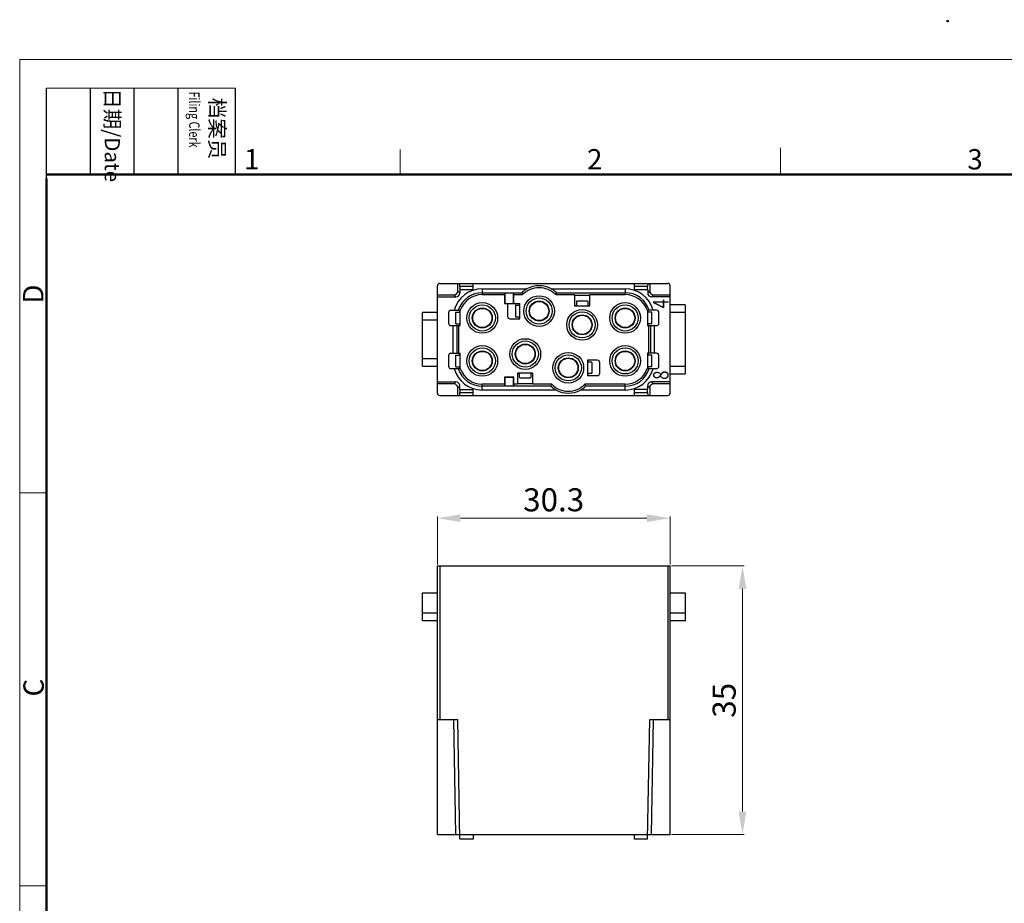
# Model space of a CAD drawing. Units: millimetres. Extents: x 11 to 339, y 29 to 258.
# Drawn here: x 42 to 170, y 142 to 258 of the extents above; entities that cross this region are included whole.
import ezdxf

# ---------------------------------------------------------------- set-up
doc = ezdxf.new("R2010")
doc.units = ezdxf.units.MM
doc.header["$MEASUREMENT"] = 0
for name, color, linetype, lineweight in [('DIM', 3, 'Continuous', 15), ('图框', 7, 'Continuous', 20), ('打标文字', 3, 'Continuous', 20), ('零件', 7, 'Continuous', 25)]:
    doc.layers.add(name, color=color, linetype=linetype, lineweight=lineweight)
doc.layers.add('图层 1', color=7, linetype='Continuous')
doc.styles.add('Romans字体', font='romans.shx', dxfattribs={"width": 0.75})
doc.styles.get("Standard").update_dxf_attribs({"font": 'txt', "width": 0.75})
doc.styles.add('侧标', font='romans.shx', dxfattribs={"width": 0.9, "height": 1})
doc.dimstyles.new('WAIN', dxfattribs={"dimtxt": 3, "dimasz": 3, "dimexe": 0.2, "dimexo": 0.2, "dimgap": 0.5, "dimtad": 1, "dimdsep": 46, "dimtxsty": 'Standard', "dimcen": 0, "dimclrd": 1, "dimclre": 6, "dimclrt": 4, "dimadec": 1, "dimazin": 2, "dimtp": 0.01, "dimtm": 0.01, "dimtfac": 0.7, "dimtofl": 0, "dimtmove": 0, "dimatfit": 3, "dimfxl": 1, "dimlwd": 9, "dimlwe": 9, "dimarcsym": 0})

# ---------------------------------------------------------------- blocks, each defined once
blk = doc.blocks.new('A4图框-NEW')
at = {"layer": '图框', "color": 1, "lineweight": 18}
for q in [(833.41, 480.53), (1130.41, 690.53)]:
    blk.add_line((833.41, 690.53), q, dxfattribs=at)
at = {"layer": '图框', "lineweight": -3}
for p, q in [((836.91, 675.02), (836.91, 686.79)), ((842.62, 675.53), (842.62, 686.79)), ((848.33, 675.53), (848.33, 686.79)), ((854.05, 675.53), (854.05, 686.79)), ((861.54, 675.53), (861.54, 686.79)), ((842.62, 675.53), (842.62, 685.02)), ((848.33, 675.53), (848.33, 685.02)), ((854.05, 675.53), (854.05, 685.02)), ((836.91, 675.02), (836.91, 684.5))]:
    blk.add_line(p, q, dxfattribs=at)
at = {"layer": '图框', "lineweight": 18}
blk.add_line((836.91, 686.79), (861.54, 686.79), dxfattribs=at)
at = {"layer": '图框', "color": 6}
for p, q in [((882.95, 678.8), (882.95, 675.53)), ((932.48, 679.03), (932.48, 675.53)), ((836.91, 634.07), (833.41, 634.07)), ((836.91, 582.89), (833.41, 582.89))]:
    blk.add_line(p, q, dxfattribs=at)
at = {"layer": '图框', "lineweight": 50}
for p, q in [((836.91, 675.53), (1126.93, 675.53)), ((836.91, 484.02), (836.91, 675.02))]:
    blk.add_line(p, q, dxfattribs=at)
at = {"layer": '图框', "char_height": 1.959, "width": 11.2554, "attachment_point": 4, "rotation": 270}
for s, insert in [('{\\W0.524929; }日期{\\Fromans|c134;/Date}', (845.48, 686.79)), ('{\\W2.08073; }档案员{\\H0.7x;\\P\\Fromans|c134;\\W1.0325; \\W0.75;Filing Clerk\\fFangSong_GB2312|b0|i0|c134|p49; }', (857.79, 686.79))]:
    blk.add_mtext(s, dxfattribs=dict(at, insert=insert))
at = {"layer": '图框', "color": 6, "char_height": 2.65, "width": 2.5579, "attachment_point": 1, "style": 'Romans字体'}
for s, insert in [('1', (862.63, 678.86)), ('2', (907.3, 678.86)), ('3', (956.83, 678.86))]:
    blk.add_mtext(s, dxfattribs=dict(at, insert=insert))
at = {"layer": '图框', "color": 6, "char_height": 2.65, "width": 2.5579, "attachment_point": 1, "rotation": 90, "style": 'Romans字体'}
for s, insert in [('D', (833.85, 658.73)), ('C', (833.9, 607.55))]:
    blk.add_mtext(s, dxfattribs=dict(at, insert=insert))
blk = doc.blocks.new('*D9')
at = {"layer": 'Defpoints', "color": 0}
for p in [(126.58, 186.43), (136.02, 186.43), (126.58, 151.43)]:
    blk.add_point(p, dxfattribs=at)
at = {"layer": 'DIM', "color": 6, "lineweight": 9}
for p, q in [((126.78, 186.43), (136.22, 186.43)), ((126.78, 151.43), (136.22, 151.43))]:
    blk.add_line(p, q, dxfattribs=at)
at = {"layer": 'DIM', "color": 1, "lineweight": 9}
blk.add_line((136.02, 154.43), (136.02, 183.43), dxfattribs=at)
at = {"layer": 'DIM', "color": 1}
for points in [[(135.52, 183.43), (136.52, 183.43), (136.02, 186.43)], [(135.52, 154.43), (136.52, 154.43), (136.02, 151.43)]]:
    blk.add_solid(points, dxfattribs=at)
at = {"layer": 'DIM', "color": 4, "insert": (134.02, 168.93), "char_height": 3, "attachment_point": 5, "rotation": 90, "style": 'Romans字体'}
blk.add_mtext('35', dxfattribs=at)
blk = doc.blocks.new('*D14')
at = {"layer": 'Defpoints', "color": 0}
for p in [(126.58, 192.66), (96.28, 186.43), (126.58, 186.43)]:
    blk.add_point(p, dxfattribs=at)
at = {"layer": 'DIM', "color": 6, "lineweight": 9}
for p, q in [((96.28, 186.63), (96.28, 192.86)), ((126.58, 186.63), (126.58, 192.86))]:
    blk.add_line(p, q, dxfattribs=at)
at = {"layer": 'DIM', "color": 1, "lineweight": 9}
blk.add_line((99.28, 192.66), (123.58, 192.66), dxfattribs=at)
at = {"layer": 'DIM', "color": 1}
for points in [[(99.28, 193.16), (99.28, 192.16), (96.28, 192.66)], [(123.58, 193.16), (123.58, 192.16), (126.58, 192.66)]]:
    blk.add_solid(points, dxfattribs=at)
at = {"layer": 'DIM', "color": 4, "insert": (111.43, 194.66), "char_height": 3, "attachment_point": 5, "style": 'Romans字体'}
blk.add_mtext('30.3', dxfattribs=at)

msp = doc.modelspace()

# ---------------------------------------------------------------- hatches: boundary and pattern name
at = {"layer": '图层 1'}
h = msp.add_hatch(color=7, dxfattribs=at)
edge = h.paths.add_edge_path()
edge.add_spline(control_points=[(162.899, 257.49), (162.899, 257.49), (162.92, 257.447), (162.92, 257.447), (162.92, 257.447), (162.92, 257.405), (162.92, 257.405), (162.92, 257.405), (162.899, 257.363), (162.899, 257.363), (162.899, 257.363), (162.899, 257.32), (162.899, 257.32), (162.899, 257.32), (162.856, 257.299), (162.856, 257.299), (162.856, 257.299), (162.814, 257.256), (162.814, 257.256), (162.814, 257.256), (162.73, 257.256), (162.73, 257.256), (162.73, 257.256), (162.666, 257.278), (162.666, 257.278), (162.666, 257.278), (162.624, 257.299), (162.624, 257.299), (162.624, 257.299), (162.581, 257.341), (162.581, 257.341), (162.581, 257.341), (162.581, 257.49), (162.581, 257.49), (162.581, 257.49), (162.645, 257.553), (162.645, 257.553), (162.645, 257.553), (162.708, 257.553), (162.708, 257.553), (162.875, 257.542), (162.792, 257.594), (162.899, 257.49)], knot_values=[0, 0, 0, 0, 0.352778, 0.352778, 0.352778, 0.705556, 0.705556, 0.705556, 1.058334, 1.058334, 1.058334, 1.411112, 1.411112, 1.411112, 1.7638901, 1.7638901, 1.7638901, 2.1166681, 2.1166681, 2.1166681, 2.4694461, 2.4694461, 2.4694461, 2.8222241, 2.8222241, 2.8222241, 3.1750021, 3.1750021, 3.1750021, 3.5277801, 3.5277801, 3.5277801, 3.8805581, 3.8805581, 3.8805581, 4.2333361, 4.2333361, 4.2333361, 4.5861141, 4.5861141, 4.5861141, 4.9388921, 4.9388921, 4.9388921, 4.9388921], degree=3, periodic=0)
edge.add_line((162.899, 257.49), (162.899, 257.49))

# ---------------------------------------------------------------- linework, layer by layer
at = {"layer": '零件', "color": 7, "linetype": 'Continuous'}
for p, q in [((96.584, 223.239), (126.284, 223.239)), ((98.934, 222.239), (98.934, 223.239)), ((99.206, 222.839), (99.195, 223.239)), ((100.934, 222.439), (100.934, 223.239)), ((121.934, 222.439), (121.934, 223.239)), ((123.672, 223.239), (123.661, 222.839)), ((123.934, 223.239), (123.934, 222.239)), ((96.284, 208.939), (96.284, 222.939)), ((99.195, 221.977), (98.934, 222.239)), ((99.195, 222.439), (99.195, 221.977)), ((99.195, 222.439), (100.934, 222.439)), ((99.206, 222.839), (99.206, 222.439)), ((100.934, 222.839), (99.206, 222.839)), ((102.134, 222.53), (102.134, 221.777)), ((102.134, 222.53), (107.943, 222.53)), ((102.134, 222.03), (107.272, 222.03)), ((105.034, 221.777), (105.084, 222.03)), ((105.084, 222.03), (105.084, 220.639)), ((106.183, 220.639), (106.183, 222.03)), ((106.234, 221.777), (106.183, 222.03)), ((107.272, 222.03), (107.375, 221.777)), ((111.124, 222.53), (120.734, 222.53)), ((111.795, 222.03), (111.692, 221.777)), ((111.795, 222.03), (120.734, 222.03)), ((120.734, 222.53), (120.734, 221.777)), ((123.661, 222.839), (121.934, 222.839)), ((121.934, 222.439), (123.672, 222.439)), ((123.661, 222.439), (123.661, 222.839)), ((123.672, 222.439), (123.672, 221.977)), ((123.672, 221.977), (123.934, 222.239)), ((126.584, 208.939), (126.584, 222.939)), ((96.284, 221.739), (98.434, 221.739)), ((96.284, 221.477), (98.695, 221.477)), ((98.695, 221.477), (98.434, 221.739)), ((102.134, 221.777), (105.034, 221.777)), ((105.034, 221.777), (105.034, 220.639)), ((105.034, 220.639), (107.034, 220.639)), ((105.434, 220.639), (105.434, 218.939)), ((106.234, 220.639), (106.234, 221.777)), ((106.234, 221.777), (107.375, 221.777)), ((106.993, 220.389), (106.993, 220.639)), ((107.034, 218.639), (107.034, 220.639)), ((111.692, 221.777), (114.134, 221.777)), ((114.134, 221.777), (114.134, 220.339)), ((116.134, 221.66), (114.134, 221.66)), ((114.384, 220.884), (114.384, 220.339)), ((115.684, 220.936), (114.584, 220.936)), ((115.884, 220.884), (115.884, 220.339)), ((116.134, 220.339), (116.134, 221.777)), ((116.134, 221.777), (120.734, 221.777)), ((124.172, 221.477), (124.434, 221.739)), ((126.584, 221.477), (124.172, 221.477)), ((124.434, 221.739), (126.584, 221.739)), ((94.334, 212.439), (94.334, 219.439)), ((96.284, 219.439), (94.334, 219.439)), ((97.734, 219.439), (97.734, 218.039)), ((98.034, 219.739), (99.265, 219.739)), ((98.637, 219.289), (98.637, 218.189)), ((98.688, 219.489), (99.234, 219.489)), ((99.193, 219.489), (99.193, 219.739)), ((99.234, 217.739), (99.234, 219.739)), ((106.437, 220.189), (106.437, 219.089)), ((106.488, 220.389), (107.034, 220.389)), ((114.134, 220.38), (114.384, 220.38)), ((114.134, 220.339), (116.134, 220.339)), ((115.884, 220.38), (116.134, 220.38)), ((124.834, 219.739), (123.602, 219.739)), ((123.634, 219.739), (123.634, 217.739)), ((124.179, 219.489), (123.634, 219.489)), ((123.675, 219.739), (123.675, 219.489)), ((124.231, 218.189), (124.231, 219.289)), ((125.134, 218.039), (125.134, 219.439)), ((128.534, 220.439), (126.584, 220.439)), ((128.534, 219.439), (126.584, 219.439)), ((128.534, 220.439), (128.534, 211.439)), ((96.284, 218.439), (94.334, 218.439)), ((105.734, 218.639), (107.034, 218.639)), ((106.488, 218.889), (107.034, 218.889)), ((106.993, 218.639), (106.993, 218.889)), ((98.034, 217.739), (99.234, 217.739)), ((98.342, 214.139), (98.342, 217.739)), ((98.688, 217.989), (99.234, 217.989)), ((98.842, 214.139), (98.842, 217.739)), ((99.095, 214.139), (99.095, 217.739)), ((99.193, 217.739), (99.193, 217.989)), ((124.179, 217.989), (123.634, 217.989)), ((123.634, 217.739), (124.834, 217.739)), ((123.675, 217.989), (123.675, 217.739)), ((123.772, 217.739), (123.772, 214.139)), ((124.025, 217.739), (124.025, 214.139)), ((124.525, 217.739), (124.525, 214.139)), ((94.334, 213.439), (96.284, 213.439)), ((97.734, 213.839), (97.734, 212.439)), ((98.034, 214.139), (99.234, 214.139)), ((98.637, 213.689), (98.637, 212.589)), ((98.688, 213.889), (99.234, 213.889)), ((99.193, 213.889), (99.193, 214.139)), ((99.234, 212.139), (99.234, 214.139)), ((117.134, 213.239), (115.834, 213.239)), ((115.834, 213.239), (115.834, 211.239)), ((116.379, 212.989), (115.834, 212.989)), ((115.875, 213.239), (115.875, 212.989)), ((117.434, 211.539), (117.434, 212.939)), ((124.834, 214.139), (123.634, 214.139)), ((123.634, 214.139), (123.634, 212.139)), ((124.179, 213.889), (123.634, 213.889)), ((123.675, 214.139), (123.675, 213.889)), ((124.231, 212.589), (124.231, 213.689)), ((125.134, 212.439), (125.134, 213.839)), ((94.334, 212.439), (96.284, 212.439)), ((98.034, 212.139), (99.265, 212.139)), ((98.688, 212.389), (99.234, 212.389)), ((99.193, 212.139), (99.193, 212.389)), ((116.431, 211.689), (116.431, 212.789)), ((123.602, 212.139), (124.834, 212.139)), ((124.179, 212.389), (123.634, 212.389)), ((123.675, 212.389), (123.675, 212.139)), ((126.584, 212.439), (128.534, 212.439)), ((96.284, 210.401), (98.695, 210.401)), ((98.695, 210.401), (98.434, 210.139)), ((105.034, 211.039), (105.084, 210.988)), ((105.034, 211.039), (105.034, 210.101)), ((106.234, 211.039), (105.034, 211.039)), ((105.084, 210.988), (105.084, 209.848)), ((106.183, 210.988), (105.084, 210.988)), ((106.234, 211.039), (106.183, 210.988)), ((106.183, 209.848), (106.183, 210.988)), ((106.234, 210.101), (106.234, 211.039)), ((106.734, 211.539), (106.734, 210.101)), ((108.734, 211.539), (106.734, 211.539)), ((106.984, 211.498), (106.734, 211.498)), ((106.984, 210.994), (106.984, 211.539)), ((107.184, 210.942), (108.284, 210.942)), ((108.484, 210.994), (108.484, 211.539)), ((108.734, 211.498), (108.484, 211.498)), ((108.734, 210.101), (108.734, 211.539)), ((116.379, 211.489), (115.834, 211.489)), ((115.834, 211.239), (117.134, 211.239)), ((115.875, 211.489), (115.875, 211.239)), ((126.584, 210.401), (124.172, 210.401)), ((124.172, 210.401), (124.434, 210.139)), ((126.584, 211.439), (128.534, 211.439)), ((98.434, 210.139), (96.284, 210.139)), ((99.195, 209.901), (98.934, 209.639)), ((98.934, 208.639), (98.934, 209.639)), ((99.195, 209.439), (99.195, 209.901)), ((99.195, 209.439), (100.934, 209.439)), ((99.195, 208.639), (99.206, 209.039)), ((99.206, 209.439), (99.206, 209.039)), ((99.206, 209.039), (100.934, 209.039)), ((100.934, 208.639), (100.934, 209.439)), ((102.134, 209.347), (102.134, 210.101)), ((105.034, 210.101), (102.134, 210.101)), ((111.072, 209.847), (102.134, 209.847)), ((111.743, 209.347), (102.134, 209.347)), ((105.034, 210.101), (105.084, 209.848)), ((106.234, 210.101), (106.183, 209.848)), ((106.734, 210.101), (106.234, 210.101)), ((106.734, 210.218), (108.734, 210.218)), ((111.175, 210.101), (108.734, 210.101)), ((111.072, 209.847), (111.175, 210.101)), ((120.734, 209.347), (114.924, 209.347)), ((120.734, 210.101), (115.492, 210.101)), ((115.595, 209.847), (115.492, 210.101)), ((120.734, 209.847), (115.595, 209.847)), ((120.734, 209.347), (120.734, 210.101)), ((123.672, 209.439), (121.934, 209.439)), ((121.934, 208.639), (121.934, 209.439)), ((121.934, 209.039), (123.661, 209.039)), ((123.661, 209.039), (123.661, 209.439)), ((123.661, 209.039), (123.672, 208.639)), ((123.672, 209.901), (123.934, 209.639)), ((123.672, 209.439), (123.672, 209.901)), ((123.934, 209.639), (123.934, 208.639)), ((126.584, 210.139), (124.434, 210.139)), ((96.584, 208.639), (126.284, 208.639)), ((96.284, 151.432), (96.284, 186.432)), ((96.284, 186.432), (126.584, 186.432)), ((96.584, 186.432), (96.584, 166.432)), ((126.284, 186.432), (126.284, 166.432)), ((126.584, 151.432), (126.584, 186.432)), ((94.334, 179.282), (94.334, 182.932)), ((94.334, 182.932), (96.284, 182.932)), ((126.584, 182.932), (128.534, 182.932)), ((128.534, 182.932), (128.534, 179.282)), ((96.284, 180.282), (94.334, 180.282)), ((128.534, 180.282), (126.584, 180.282)), ((96.284, 179.282), (94.334, 179.282)), ((128.534, 179.282), (126.584, 179.282)), ((96.284, 166.432), (98.934, 166.432)), ((98.695, 151.432), (98.434, 166.432)), ((99.206, 150.832), (98.934, 166.432)), ((123.661, 150.832), (123.934, 166.432)), ((123.934, 166.432), (126.584, 166.432)), ((124.172, 151.432), (124.434, 166.432)), ((96.284, 151.432), (126.584, 151.432)), ((100.934, 151.432), (100.934, 150.832)), ((121.934, 150.832), (121.934, 151.432)), ((100.934, 150.832), (99.206, 150.832)), ((123.661, 150.832), (121.934, 150.832))]:
    msp.add_line(p, q, dxfattribs=at)
for centre, radius in [((102.134, 218.739), 2), ((109.534, 219.639), 2), ((109.534, 219.639), 1.7), ((109.534, 219.639), 1.3), ((109.534, 219.639), 1.25), ((120.734, 218.739), 2), ((102.134, 218.739), 1.7), ((102.134, 218.739), 1.3), ((102.134, 218.739), 1.25), ((115.134, 217.839), 2), ((115.134, 217.839), 1.7), ((120.734, 218.739), 1.7), ((120.734, 218.739), 1.3), ((120.734, 218.739), 1.25), ((115.134, 217.839), 1.3), ((115.134, 217.839), 1.25), ((107.734, 214.039), 2), ((107.734, 214.039), 1.7), ((102.134, 213.139), 2), ((102.134, 213.139), 1.7), ((102.134, 213.139), 1.3), ((102.134, 213.139), 1.25), ((107.734, 214.039), 1.3), ((107.734, 214.039), 1.25), ((113.334, 212.239), 2), ((120.734, 213.139), 2), ((120.734, 213.139), 1.7), ((120.734, 213.139), 1.3), ((120.734, 213.139), 1.25), ((113.334, 212.239), 1.7), ((113.334, 212.239), 1.3), ((113.334, 212.239), 1.25)]:
    msp.add_circle(centre, radius, dxfattribs=at)
for centre, radius, start, end in [((96.584, 222.939), 0.3, 90, 180), ((126.284, 222.939), 0.3, 0, 90), ((102.134, 218.739), 3.791, 90, 164.70681), ((102.134, 218.739), 3.291, 90, 162.31283), ((109.534, 219.639), 3.038, 44.73021, 135.26979), ((109.534, 219.639), 3.3, 61.1833, 118.8167), ((120.734, 218.739), 3.791, 15.29319, 90), ((120.734, 218.739), 3.291, 17.68717, 90), ((102.134, 218.739), 3.038, 90, 160.78311), ((120.734, 218.739), 3.038, 19.21689, 90), ((98.034, 219.439), 0.3, 90, 180), ((124.834, 219.439), 0.3, 0, 90), ((98.034, 218.039), 0.3, 180, 270), ((105.734, 218.939), 0.3, 180, 270), ((124.834, 218.039), 0.3, 270, 0), ((98.034, 213.839), 0.3, 90, 180), ((117.134, 212.939), 0.3, 0, 90), ((124.834, 213.839), 0.3, 0, 90), ((98.034, 212.439), 0.3, 180, 270), ((102.134, 213.139), 3.791, 195.29319, 270), ((102.134, 213.139), 3.291, 197.68717, 270), ((102.134, 213.139), 3.038, 199.21689, 270), ((120.734, 213.139), 3.791, 270, 344.70681), ((120.734, 213.139), 3.291, 270, 342.31283), ((120.734, 213.139), 3.038, 270, 340.78311), ((124.834, 212.439), 0.3, 270, 0), ((117.134, 211.539), 0.3, 270, 0), ((113.334, 212.239), 3.038, 224.73021, 315.26979), ((113.334, 212.239), 3.3, 241.1833, 298.8167), ((96.584, 208.939), 0.3, 180, 270), ((126.284, 208.939), 0.3, 270, 0)]:
    msp.add_arc(centre, radius, start, end, dxfattribs=at)
for centre, major_axis, start_param, end_param in [((98.434, 222.239), (0.354, -0.354), -0.7852459, 0.7852459), ((98.695, 221.977), (0.354, -0.354), -0.7852459, 0.7852459), ((124.172, 221.977), (0.354, 0.354), -3.9268385, -2.3563468), ((124.434, 222.239), (-0.354, -0.354), -0.7852459, 0.7852459), ((98.695, 209.901), (0.354, 0.354), -0.7852459, 0.7852459), ((124.172, 209.901), (0.354, -0.354), 2.3563468, 3.9268385), ((98.434, 209.639), (0.354, 0.354), -0.7852459, 0.7852459), ((124.434, 209.639), (-0.354, 0.354), -0.7852459, 0.7852459)]:
    msp.add_ellipse(centre, major_axis=major_axis, ratio=0.9996955, start_param=start_param, end_param=end_param, dxfattribs=at)
for points, knots in [([(107.943, 222.53), (107.904, 222.509), (107.827, 222.464), (107.715, 222.393), (107.608, 222.319), (107.523, 222.255), (107.46, 222.203), (107.417, 222.167), (107.377, 222.132), (107.343, 222.101), (107.317, 222.077), (107.3, 222.061), (107.291, 222.051), (107.283, 222.043), (107.277, 222.037), (107.274, 222.033), (107.272, 222.031), (107.272, 222.03), (107.272, 222.03)], [0, 0, 0, 0, 0.1595411, 0.3182115, 0.4742803, 0.6248074, 0.696476, 0.7644474, 0.8274663, 0.8838243, 0.9314561, 0.951304, 0.9681058, 0.981562, 0.9914439, 0.9976134, 0.9992733, 1, 1, 1, 1]), ([(111.795, 222.03), (111.795, 222.03), (111.795, 222.031), (111.794, 222.033), (111.79, 222.037), (111.785, 222.043), (111.777, 222.051), (111.767, 222.061), (111.75, 222.077), (111.725, 222.101), (111.69, 222.132), (111.651, 222.167), (111.607, 222.203), (111.544, 222.255), (111.46, 222.319), (111.353, 222.393), (111.24, 222.464), (111.163, 222.509), (111.124, 222.53)], [0, 0, 0, 0, 0.0007267, 0.0023865, 0.0085557, 0.0184376, 0.0318938, 0.0486956, 0.0685434, 0.1161751, 0.1725332, 0.2355523, 0.3035239, 0.3751929, 0.5257202, 0.6817889, 0.8404591, 1, 1, 1, 1]), ([(114.584, 220.936), (114.571, 220.936), (114.545, 220.935), (114.508, 220.932), (114.474, 220.928), (114.444, 220.921), (114.422, 220.915), (114.407, 220.909), (114.394, 220.902), (114.384, 220.892), (114.384, 220.884)], [0, 0, 0, 0, 0.1821788, 0.3579788, 0.520924, 0.6655997, 0.7873673, 0.8386837, 0.8833381, 1, 1, 1, 1]), ([(115.884, 220.884), (115.884, 220.892), (115.873, 220.902), (115.86, 220.909), (115.845, 220.915), (115.824, 220.921), (115.793, 220.928), (115.759, 220.932), (115.722, 220.935), (115.697, 220.936), (115.684, 220.936)], [0, 0, 0, 0, 0.1166619, 0.1613163, 0.2126327, 0.3344003, 0.479076, 0.6420212, 0.8178212, 1, 1, 1, 1]), ([(98.688, 219.489), (98.68, 219.489), (98.67, 219.478), (98.664, 219.465), (98.657, 219.45), (98.651, 219.429), (98.645, 219.399), (98.64, 219.364), (98.637, 219.327), (98.637, 219.302), (98.637, 219.289)], [0, 0, 0, 0, 0.1166619, 0.1613163, 0.2126327, 0.3344003, 0.479076, 0.6420212, 0.8178212, 1, 1, 1, 1]), ([(106.488, 220.389), (106.48, 220.389), (106.47, 220.378), (106.464, 220.365), (106.457, 220.35), (106.451, 220.329), (106.445, 220.299), (106.44, 220.264), (106.437, 220.227), (106.437, 220.202), (106.437, 220.189)], [0, 0, 0, 0, 0.1166619, 0.1613163, 0.2126327, 0.3344003, 0.479076, 0.6420212, 0.8178212, 1, 1, 1, 1]), ([(124.231, 219.289), (124.231, 219.302), (124.23, 219.327), (124.227, 219.364), (124.223, 219.399), (124.216, 219.429), (124.21, 219.45), (124.204, 219.465), (124.197, 219.478), (124.187, 219.489), (124.179, 219.489)], [0, 0, 0, 0, 0.1821788, 0.3579788, 0.520924, 0.6655997, 0.7873673, 0.8386837, 0.8833381, 1, 1, 1, 1]), ([(98.637, 218.189), (98.637, 218.176), (98.637, 218.15), (98.64, 218.113), (98.645, 218.079), (98.651, 218.049), (98.657, 218.027), (98.664, 218.013), (98.67, 218), (98.68, 217.989), (98.688, 217.989)], [0, 0, 0, 0, 0.1821788, 0.3579788, 0.520924, 0.6655997, 0.7873673, 0.8386837, 0.8833381, 1, 1, 1, 1]), ([(106.437, 219.089), (106.437, 219.076), (106.437, 219.05), (106.44, 219.013), (106.445, 218.979), (106.451, 218.949), (106.457, 218.927), (106.464, 218.913), (106.47, 218.9), (106.48, 218.889), (106.488, 218.889)], [0, 0, 0, 0, 0.1821788, 0.3579788, 0.520924, 0.6655997, 0.7873673, 0.8386837, 0.8833381, 1, 1, 1, 1]), ([(124.179, 217.989), (124.187, 217.989), (124.197, 218), (124.204, 218.013), (124.21, 218.027), (124.216, 218.049), (124.223, 218.079), (124.227, 218.113), (124.23, 218.15), (124.231, 218.176), (124.231, 218.189)], [0, 0, 0, 0, 0.1166619, 0.1613163, 0.2126327, 0.3344003, 0.479076, 0.6420212, 0.8178212, 1, 1, 1, 1]), ([(98.688, 213.889), (98.68, 213.889), (98.67, 213.878), (98.664, 213.865), (98.657, 213.85), (98.651, 213.829), (98.645, 213.799), (98.64, 213.764), (98.637, 213.727), (98.637, 213.702), (98.637, 213.689)], [0, 0, 0, 0, 0.1166619, 0.1613163, 0.2126327, 0.3344003, 0.479076, 0.6420212, 0.8178212, 1, 1, 1, 1]), ([(116.431, 212.789), (116.431, 212.802), (116.43, 212.827), (116.427, 212.864), (116.423, 212.899), (116.416, 212.929), (116.41, 212.95), (116.404, 212.965), (116.397, 212.978), (116.387, 212.989), (116.379, 212.989)], [0, 0, 0, 0, 0.1821788, 0.3579788, 0.520924, 0.6655997, 0.7873673, 0.8386837, 0.8833381, 1, 1, 1, 1]), ([(124.231, 213.689), (124.231, 213.702), (124.23, 213.727), (124.227, 213.764), (124.223, 213.799), (124.216, 213.829), (124.21, 213.85), (124.204, 213.865), (124.197, 213.878), (124.187, 213.889), (124.179, 213.889)], [0, 0, 0, 0, 0.1821788, 0.3579788, 0.520924, 0.6655997, 0.7873673, 0.8386837, 0.8833381, 1, 1, 1, 1]), ([(98.637, 212.589), (98.637, 212.576), (98.637, 212.55), (98.64, 212.513), (98.645, 212.479), (98.651, 212.449), (98.657, 212.427), (98.664, 212.413), (98.67, 212.4), (98.68, 212.389), (98.688, 212.389)], [0, 0, 0, 0, 0.1821788, 0.3579788, 0.520924, 0.6655997, 0.7873673, 0.8386837, 0.8833381, 1, 1, 1, 1]), ([(116.379, 211.489), (116.387, 211.489), (116.397, 211.5), (116.404, 211.513), (116.41, 211.527), (116.416, 211.549), (116.423, 211.579), (116.427, 211.613), (116.43, 211.65), (116.431, 211.676), (116.431, 211.689)], [0, 0, 0, 0, 0.1166619, 0.1613163, 0.2126327, 0.3344003, 0.479076, 0.6420212, 0.8178212, 1, 1, 1, 1]), ([(124.179, 212.389), (124.187, 212.389), (124.197, 212.4), (124.204, 212.413), (124.21, 212.427), (124.216, 212.449), (124.223, 212.479), (124.227, 212.513), (124.23, 212.55), (124.231, 212.576), (124.231, 212.589)], [0, 0, 0, 0, 0.1166619, 0.1613163, 0.2126327, 0.3344003, 0.479076, 0.6420212, 0.8178212, 1, 1, 1, 1]), ([(106.984, 210.994), (106.984, 210.985), (106.994, 210.976), (107.007, 210.969), (107.022, 210.963), (107.044, 210.956), (107.074, 210.95), (107.108, 210.945), (107.145, 210.942), (107.171, 210.942), (107.184, 210.942)], [0, 0, 0, 0, 0.1166619, 0.1613163, 0.2126327, 0.3344003, 0.479076, 0.6420212, 0.8178212, 1, 1, 1, 1]), ([(108.284, 210.942), (108.297, 210.942), (108.322, 210.942), (108.359, 210.945), (108.393, 210.95), (108.424, 210.956), (108.445, 210.963), (108.46, 210.969), (108.473, 210.976), (108.484, 210.985), (108.484, 210.994)], [0, 0, 0, 0, 0.1821788, 0.3579788, 0.520924, 0.6655997, 0.7873673, 0.8386837, 0.8833381, 1, 1, 1, 1]), ([(111.072, 209.847), (111.072, 209.847), (111.072, 209.847), (111.074, 209.845), (111.077, 209.841), (111.083, 209.835), (111.091, 209.827), (111.1, 209.817), (111.117, 209.8), (111.143, 209.777), (111.177, 209.745), (111.217, 209.711), (111.26, 209.674), (111.323, 209.623), (111.408, 209.559), (111.515, 209.485), (111.627, 209.414), (111.704, 209.369), (111.743, 209.347)], [0, 0, 0, 0, 0.0007267, 0.0023865, 0.0085557, 0.0184376, 0.0318938, 0.0486956, 0.0685434, 0.1161751, 0.1725332, 0.2355523, 0.3035239, 0.3751929, 0.5257202, 0.6817889, 0.8404591, 1, 1, 1, 1]), ([(114.924, 209.347), (114.963, 209.369), (115.04, 209.414), (115.153, 209.485), (115.26, 209.559), (115.344, 209.623), (115.407, 209.674), (115.451, 209.711), (115.49, 209.745), (115.525, 209.777), (115.55, 209.8), (115.567, 209.817), (115.577, 209.827), (115.585, 209.835), (115.59, 209.841), (115.594, 209.845), (115.595, 209.847), (115.595, 209.847), (115.595, 209.847)], [0, 0, 0, 0, 0.1595411, 0.3182115, 0.4742803, 0.6248074, 0.696476, 0.7644474, 0.8274663, 0.8838243, 0.9314561, 0.951304, 0.9681058, 0.981562, 0.9914439, 0.9976134, 0.9992733, 1, 1, 1, 1])]:
    msp.add_open_spline(points, degree=3, knots=knots, dxfattribs=at)

# ---------------------------------------------------------------- block references
at = {"layer": 'DIM', "xscale": 1.000004208988424, "yscale": 1.000004208988424, "zscale": 1.000004208988424}
msp.add_blockref('A4图框-NEW', (-791.531, -438.128), dxfattribs=at)

# ---------------------------------------------------------------- texts
at = {"layer": '打标文字', "char_height": 2, "attachment_point": 5, "rotation": 90, "style": '侧标'}
for s, insert, width in [('{\\W0.8;1}', (97.484, 220.583), 8.88e-14), ('{\\W0.8;4}', (125.384, 220.583), 0.57313), ('{\\W0.8;8}', (125.384, 211.283), 0.57313), ('{\\W0.8;5}', (97.484, 211.283), 8.88e-14)]:
    msp.add_mtext(s, dxfattribs=dict(at, insert=insert, width=width))

# ---------------------------------------------------------------- dimensions: what is measured, and where the dimension line sits
at = {"layer": 'DIM'}
dim = msp.add_linear_dim(base=(126.584, 192.655), p1=(96.284, 186.432), p2=(126.584, 186.432), dimstyle='WAIN', override={"dimtxsty": 'Romans字体'}, dxfattribs=at)
dim.commit()
dim.dimension.update_dxf_attribs({"geometry": '*D14', "text_midpoint": (111.434, 192.655), "dimtype": 160})
dim = msp.add_linear_dim(base=(136.019, 186.432), p1=(126.584, 151.432), p2=(126.584, 186.432), angle=90, dimstyle='WAIN', override={"dimtxsty": 'Romans字体'}, dxfattribs=at)
dim.commit()
dim.dimension.update_dxf_attribs({"geometry": '*D9', "text_midpoint": (134.019, 168.932)})

doc.saveas('drawing.dxf')
